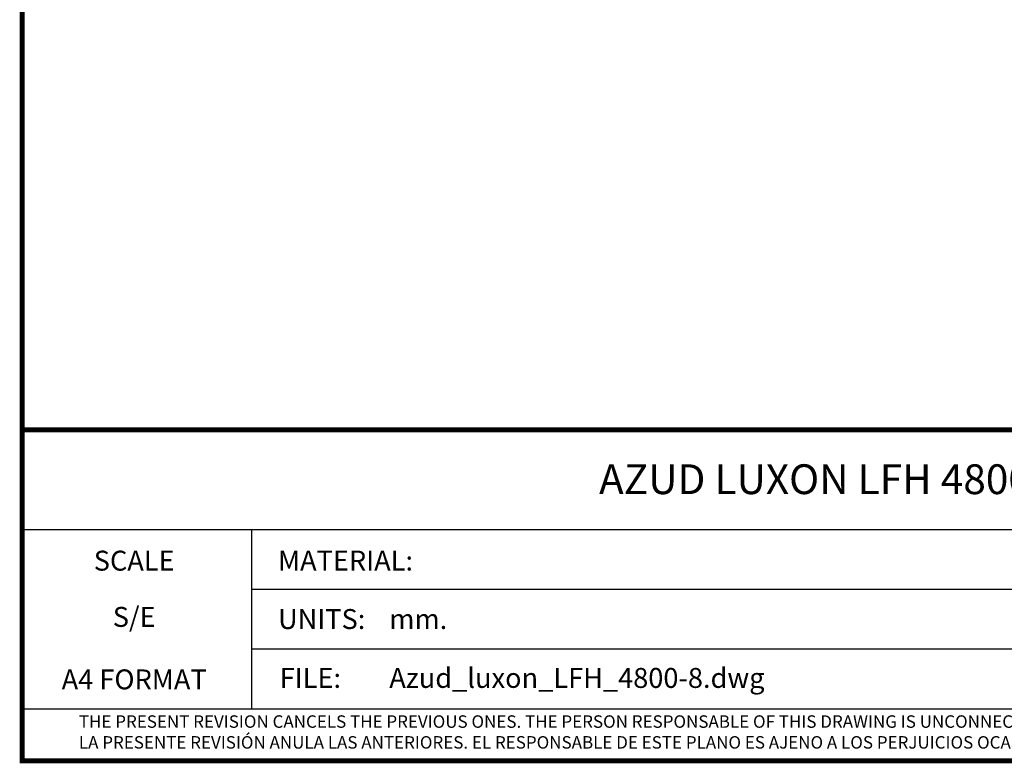
# Model space of a CAD drawing. Units: millimetres. Extents: x -5 to 4844, y -5 to 4991.
# Drawn here: x -5 to 1820, y -5 to 1373 of the extents above; entities that cross this region are included whole.
import ezdxf
from ezdxf.enums import TextEntityAlignment as Align

# ---------------------------------------------------------------- set-up
doc = ezdxf.new("R2010")
doc.units = ezdxf.units.MM
doc.layers.add('Formato', color=7, linetype='Continuous')
doc.styles.get("Standard").update_dxf_attribs({"font": 'verdana.TTF'})

msp = doc.modelspace()

# ---------------------------------------------------------------- linework, layer by layer
msp.add_line((0, 96.4), (3601.3, 96.4))
at = {"layer": 'Formato'}
for p, q in [((0, 428.9), (3601.3, 428.9)), ((424.8, 428.9), (424.8, 96.4)), ((424.8, 318.1), (3004.2, 318.1)), ((424.8, 207.2), (3004.2, 207.2))]:
    msp.add_line(p, q, dxfattribs=at)
at = {"layer": 'Formato', "const_width": 9.23}
msp.add_lwpolyline([(0, 0), (3601.3, 0), (3601.3, 4986.4), (0, 4986.4)], close=True, dxfattribs=at)
msp.add_lwpolyline([(0, 96.4), (0, 613.5), (3601.3, 613.5)], dxfattribs=at)

# ---------------------------------------------------------------- texts
at = {"layer": 'Formato'}
for s, height, p in [('AZUD LUXON LFH 4800/8', 55.158, (1069.2, 494.2)), ('MATERIAL:', 36.94, (474.2, 352.5)), ('UNITS:', 36.94, (474.2, 244.2)), ('mm.', 36.94, (680.5, 244.2)), ('FILE:', 36.94, (477.3, 135.1)), ('Azud_luxon_LFH_4800-8.dwg', 36.936, (680.5, 135.1)), ('THE PRESENT REVISION CANCELS THE PREVIOUS ONES. THE PERSON RESPONSABLE OF THIS DRAWING IS UNCONNECTED WITH THE HARMS PRODUCED FOR AN IMPROPER USE OF THE CANCELLED REVISIONS.', 23.085, (105.1, 61.2))]:
    msp.add_text(s, height=height, dxfattribs=at).set_placement(p)
for s, p in [('SCALE', (207.6, 352.4)), ('S/E', (207.6, 248.2)), ('A4 FORMAT', (207.6, 132.4))]:
    msp.add_text(s, height=36.94, dxfattribs=at).set_placement(p, align=Align.CENTER)
at = {"layer": 'Formato', "oblique": 10}
msp.add_text('LA PRESENTE REVISIÓN ANULA LAS ANTERIORES. EL RESPONSABLE DE ESTE PLANO ES AJENO A LOS PERJUICIOS OCASIONADOS POR EL USO INDEBIDO DE REVISIONES ANULADAS.', height=23.085, dxfattribs=at).set_placement((105.1, 22.6))

doc.saveas('drawing.dxf')
